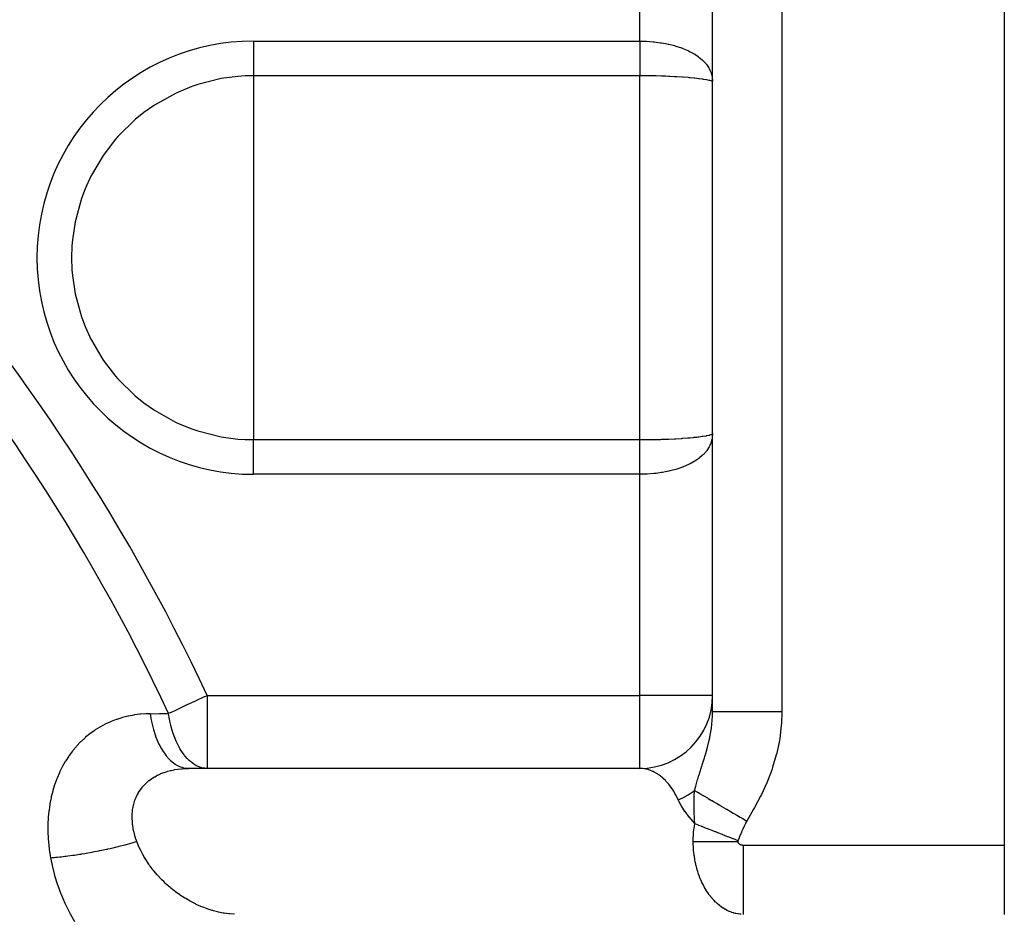
# Model space of a CAD drawing. Units: millimetres. Extents: x -239 to 394, y -257 to 257.
# Drawn here: x 212 to 239, y -4 to 20 of the extents above; entities that cross this region are included whole.
import ezdxf

# ---------------------------------------------------------------- set-up
doc = ezdxf.new("R2010")
doc.units = ezdxf.units.MM
doc.linetypes.add('DASHED', pattern=[9.652, 8.128, -1.524])
doc.layers.add('nevidi', color=4, linetype='DASHED')

msp = doc.modelspace()

# ---------------------------------------------------------------- linework, layer by layer
at = {"color": 2}
for p, q in [((230.675, 1.22), (230.675, 23.163)), ((230.675, 1.22), (230.675, 23.163)), ((238.675, 23.163), (238.675, -2.437)), ((228.735, -0.339), (216.202, -0.339)), ((216.815, -0.337), (216.305, -0.337)), ((228.675, -0.337), (216.815, -0.337)), ((224.675, -0.337), (224.675, -0.339)), ((228.735, -0.339), (228.675, -0.337)), ((238.675, -2.437), (238.675, -4.337))]:
    msp.add_line(p, q, dxfattribs=at)
msp.add_lwpolyline([(216.202, -0.339), (216.219, -0.339), (216.231, -0.338), (216.305, -0.337)], dxfattribs=at)
msp.add_arc((228.675, 1.663), 2, 270, 0, dxfattribs=at)
at = {"layer": 'nevidi', "color": 7, "linetype": 'Continuous'}
for p, q in [((228.675, 19.6), (228.675, 25.163)), ((232.575, 23.163), (232.575, 1.22)), ((218.083, 19.6), (228.675, 19.6)), ((218.083, 19.6), (218.083, 18.65)), ((218.083, 18.65), (218.083, 13.663)), ((228.675, 18.65), (218.083, 18.65)), ((228.675, 8.676), (228.675, 18.65)), ((218.083, 13.663), (218.083, 8.676)), ((218.083, 8.676), (228.675, 8.676)), ((218.083, 7.726), (218.083, 8.676)), ((228.675, 7.726), (218.083, 7.726)), ((228.675, 1.663), (228.675, 7.726)), ((216.815, 1.663), (228.675, 1.663)), ((216.815, 1.663), (216.815, -0.337)), ((228.675, -0.337), (228.675, 1.663)), ((230.675, 1.663), (228.675, 1.663)), ((231.522, -2.437), (238.675, -2.437))]:
    msp.add_line(p, q, dxfattribs=at)
for points in [[(228.675, 19.6), (228.828, 19.597), (228.855, 19.596), (228.862, 19.595), (229.041, 19.583), (229.068, 19.58), (229.127, 19.574), (229.25, 19.557), (229.277, 19.553), (229.384, 19.534), (229.453, 19.52), (229.478, 19.514), (229.628, 19.476), (229.645, 19.471), (229.669, 19.464), (229.826, 19.413), (229.848, 19.404), (229.854, 19.402), (229.994, 19.343), (230.015, 19.334), (230.06, 19.311), (230.147, 19.264), (230.165, 19.253), (230.241, 19.205), (230.282, 19.176), (230.298, 19.164), (230.393, 19.084), (230.398, 19.08), (230.411, 19.067), (230.494, 18.976), (230.505, 18.962), (230.515, 18.95), (230.571, 18.865), (230.579, 18.851), (230.603, 18.804), (230.626, 18.749), (230.632, 18.733), (230.657, 18.648), (230.661, 18.628), (230.664, 18.611), (230.674, 18.502)], [(228.675, 19.6), (228.675, 19.54), (228.675, 19.526), (228.675, 19.507), (228.675, 19.456), (228.675, 19.442), (228.675, 19.372), (228.675, 19.359), (228.675, 19.289), (228.675, 19.275), (228.675, 19.241), (228.675, 19.206), (228.675, 19.192), (228.675, 19.123), (228.675, 19.11), (228.675, 19.042), (228.675, 19.029), (228.675, 18.981), (228.675, 18.961), (228.675, 18.948), (228.675, 18.882), (228.675, 18.869), (228.675, 18.804), (228.675, 18.792), (228.675, 18.733), (228.675, 18.727), (228.675, 18.715), (228.675, 18.653), (228.675, 18.65)], [(218.083, 18.65), (217.856, 18.646), (217.652, 18.633), (217.199, 18.572), (216.558, 18.411), (216.396, 18.356), (216.045, 18.214), (215.944, 18.167), (215.367, 17.845), (215.078, 17.643), (214.838, 17.449), (214.365, 16.987), (214.298, 16.91), (213.958, 16.466), (213.639, 15.926), (213.624, 15.896), (213.466, 15.548), (213.367, 15.286), (213.194, 14.648), (213.119, 14.152), (213.106, 13.993), (213.096, 13.663)], [(230.675, 18.485), (230.667, 18.495), (230.664, 18.497), (230.657, 18.501), (230.637, 18.508), (230.632, 18.51), (230.603, 18.519), (230.589, 18.522), (230.587, 18.523), (230.579, 18.525), (230.516, 18.538), (230.515, 18.538), (230.505, 18.54), (230.424, 18.553), (230.411, 18.555), (230.393, 18.558), (230.314, 18.569), (230.298, 18.571), (230.241, 18.577), (230.183, 18.584), (230.165, 18.585), (230.06, 18.596), (230.035, 18.598), (230.015, 18.599), (229.871, 18.611), (229.854, 18.612), (229.848, 18.612), (229.693, 18.622), (229.669, 18.624), (229.628, 18.626), (229.504, 18.632), (229.478, 18.633), (229.384, 18.637), (229.304, 18.64), (229.277, 18.641), (229.127, 18.645), (229.096, 18.645), (229.068, 18.646), (228.883, 18.649), (228.862, 18.649), (228.856, 18.649), (228.675, 18.65)], [(213.096, 13.663), (213.106, 13.332), (213.119, 13.173), (213.194, 12.677), (213.367, 12.039), (213.466, 11.778), (213.624, 11.43), (213.639, 11.4), (213.958, 10.859), (214.298, 10.415), (214.365, 10.339), (214.838, 9.876), (215.078, 9.682), (215.367, 9.48), (215.944, 9.158), (216.045, 9.112), (216.396, 8.97), (216.558, 8.914), (217.199, 8.753), (217.652, 8.693), (217.856, 8.68), (218.083, 8.676)], [(230.675, 8.841), (230.667, 8.735), (230.664, 8.715), (230.657, 8.678), (230.638, 8.612), (230.632, 8.593), (230.603, 8.522), (230.588, 8.493), (230.579, 8.476), (230.517, 8.38), (230.515, 8.376), (230.505, 8.364), (230.425, 8.273), (230.411, 8.259), (230.393, 8.242), (230.314, 8.174), (230.297, 8.162), (230.241, 8.121), (230.183, 8.084), (230.165, 8.073), (230.06, 8.014), (230.035, 8.002), (230.015, 7.992), (229.871, 7.93), (229.854, 7.923), (229.848, 7.921), (229.693, 7.868), (229.669, 7.861), (229.628, 7.849), (229.504, 7.817), (229.478, 7.811), (229.384, 7.792), (229.304, 7.777), (229.277, 7.773), (229.127, 7.752), (229.096, 7.748), (229.068, 7.745), (228.883, 7.731), (228.862, 7.73), (228.855, 7.73), (228.675, 7.726)], [(228.675, 8.676), (228.828, 8.676), (228.856, 8.676), (228.862, 8.676), (229.041, 8.679), (229.068, 8.679), (229.127, 8.681), (229.25, 8.684), (229.277, 8.685), (229.384, 8.689), (229.453, 8.691), (229.478, 8.692), (229.628, 8.7), (229.645, 8.701), (229.669, 8.702), (229.826, 8.712), (229.848, 8.713), (229.854, 8.714), (229.994, 8.724), (230.015, 8.726), (230.06, 8.73), (230.147, 8.738), (230.165, 8.74), (230.241, 8.748), (230.282, 8.753), (230.298, 8.755), (230.393, 8.768), (230.397, 8.768), (230.411, 8.77), (230.494, 8.784), (230.505, 8.786), (230.515, 8.787), (230.571, 8.799), (230.579, 8.801), (230.589, 8.803), (230.603, 8.807), (230.626, 8.813), (230.632, 8.815), (230.657, 8.825), (230.661, 8.827), (230.664, 8.829), (230.674, 8.839)], [(228.675, 7.726), (228.675, 7.728), (228.675, 7.799), (228.675, 7.813), (228.675, 7.819), (228.675, 7.883), (228.675, 7.897), (228.675, 7.967), (228.675, 7.981), (228.675, 8.05), (228.675, 8.064), (228.675, 8.085), (228.675, 8.133), (228.675, 8.147), (228.675, 8.215), (228.675, 8.229), (228.675, 8.297), (228.675, 8.31), (228.675, 8.344), (228.675, 8.377), (228.675, 8.39), (228.675, 8.456), (228.675, 8.469), (228.675, 8.534), (228.675, 8.546), (228.675, 8.592), (228.675, 8.61), (228.675, 8.623), (228.675, 8.676)], [(216.815, 1.663), (216.745, 1.63), (216.732, 1.624), (216.502, 1.517), (216.492, 1.512), (216.422, 1.479), (216.264, 1.405), (216.259, 1.403), (216.035, 1.298), (216.034, 1.297), (215.944, 1.255), (215.825, 1.199), (215.816, 1.195), (215.756, 1.167)], [(215.249, 1.163), (215.152, 1.161), (215.132, 1.16), (214.984, 1.149), (214.964, 1.147), (214.818, 1.129), (214.799, 1.126), (214.655, 1.098), (214.636, 1.094), (214.494, 1.059), (214.475, 1.053), (214.335, 1.009), (214.317, 1.003), (214.18, 0.95), (214.162, 0.943), (214.03, 0.882), (214.012, 0.873), (213.884, 0.805), (213.868, 0.795), (213.744, 0.718), (213.728, 0.708), (213.609, 0.623), (213.594, 0.611), (213.479, 0.518), (213.464, 0.505), (213.356, 0.404), (213.341, 0.39), (213.239, 0.283), (213.226, 0.268), (213.13, 0.153), (213.117, 0.138), (213.028, 0.017), (213.016, 0), (212.933, -0.127), (212.923, -0.145), (212.886, -0.207), (212.847, -0.278), (212.837, -0.297), (212.768, -0.436), (212.759, -0.456), (212.697, -0.6), (212.69, -0.62), (212.636, -0.768), (212.629, -0.788), (212.583, -0.941), (212.577, -0.961), (212.539, -1.118), (212.534, -1.139), (212.503, -1.299), (212.499, -1.321), (212.476, -1.484), (212.473, -1.506), (212.457, -1.673), (212.456, -1.695), (212.447, -1.863), (212.447, -1.886), (212.446, -2.054), (212.447, -2.077), (212.454, -2.246), (212.455, -2.269), (212.469, -2.439), (212.472, -2.462), (212.493, -2.633), (212.497, -2.656), (212.518, -2.784)], [(215.249, 1.163), (215.274, 1.163), (215.502, 1.165), (215.533, 1.165), (215.756, 1.167)], [(215.249, 1.163), (215.27, 1.03), (215.284, 0.957), (215.285, 0.953), (215.321, 0.803), (215.339, 0.734), (215.341, 0.73), (215.385, 0.589), (215.409, 0.525), (215.41, 0.521), (215.464, 0.391), (215.491, 0.332), (215.493, 0.328), (215.555, 0.211), (215.585, 0.16), (215.588, 0.156), (215.657, 0.054), (215.691, 0.01), (215.693, 0.007), (215.769, -0.079), (215.806, -0.115), (215.809, -0.117), (215.889, -0.185), (215.928, -0.213), (215.931, -0.215), (216.015, -0.265), (216.056, -0.284), (216.059, -0.285), (216.146, -0.315), (216.188, -0.325), (216.191, -0.326), (216.279, -0.337), (216.305, -0.337)], [(216.815, -0.337), (216.745, -0.333), (216.697, -0.325), (216.694, -0.325), (216.641, -0.311), (216.565, -0.283), (216.562, -0.282), (216.502, -0.253), (216.474, -0.236), (216.436, -0.213), (216.434, -0.211), (216.319, -0.119), (216.314, -0.114), (216.311, -0.112), (216.264, -0.064), (216.199, 0.011), (216.196, 0.014), (216.182, 0.033), (216.093, 0.161), (216.091, 0.165), (216.063, 0.212), (216.034, 0.264), (215.998, 0.335), (215.996, 0.339), (215.964, 0.409), (215.916, 0.528), (215.914, 0.532), (215.883, 0.619), (215.846, 0.738), (215.845, 0.742), (215.82, 0.836), (215.816, 0.853), (215.792, 0.961), (215.791, 0.966), (215.773, 1.058), (215.756, 1.167)], [(230.181, -0.939), (230.214, -0.818), (230.233, -0.75), (230.264, -0.644), (230.277, -0.599), (230.292, -0.551), (230.305, -0.511), (230.363, -0.329), (230.374, -0.295), (230.375, -0.29), (230.391, -0.241), (230.451, -0.047), (230.453, -0.042), (230.462, -0.011), (230.486, 0.07), (230.526, 0.212), (230.527, 0.217), (230.536, 0.25), (230.582, 0.438), (230.588, 0.469), (230.589, 0.471), (230.596, 0.503), (230.599, 0.519), (230.635, 0.72), (230.636, 0.729), (230.64, 0.752), (230.657, 0.892), (230.664, 0.966), (230.666, 0.991), (230.666, 0.997), (230.672, 1.087), (230.675, 1.207), (230.675, 1.22)], [(230.675, 1.22), (230.688, 1.22), (230.69, 1.22), (230.692, 1.22), (230.734, 1.22), (230.739, 1.22), (230.743, 1.22), (230.813, 1.22), (230.821, 1.22), (230.827, 1.22), (230.924, 1.22), (230.934, 1.22), (230.942, 1.22), (231.064, 1.22), (231.076, 1.22), (231.087, 1.22), (231.231, 1.22), (231.245, 1.22), (231.258, 1.22), (231.422, 1.22), (231.438, 1.22), (231.454, 1.22), (231.634, 1.22), (231.652, 1.22), (231.669, 1.22), (231.863, 1.22), (231.881, 1.22), (231.901, 1.22), (232.104, 1.22), (232.123, 1.22), (232.145, 1.22), (232.354, 1.22), (232.373, 1.22), (232.396, 1.22), (232.575, 1.22)], [(232.575, 1.22), (232.563, 0.893), (232.559, 0.84), (232.515, 0.484), (232.506, 0.431), (232.433, 0.082), (232.421, 0.032), (232.321, -0.306), (232.304, -0.356), (232.18, -0.684), (232.16, -0.732), (232.013, -1.051), (231.99, -1.098), (231.825, -1.409), (231.799, -1.456), (231.622, -1.763), (231.613, -1.778)], [(214.883, -2.337), (214.864, -2.284), (214.86, -2.272), (214.851, -2.243), (214.833, -2.185), (214.83, -2.173), (214.807, -2.086), (214.805, -2.074), (214.787, -1.988), (214.785, -1.977), (214.785, -1.976), (214.771, -1.89), (214.77, -1.879), (214.761, -1.793), (214.761, -1.781), (214.757, -1.717), (214.757, -1.697), (214.757, -1.685), (214.758, -1.602), (214.759, -1.591), (214.765, -1.509), (214.766, -1.498), (214.77, -1.468), (214.778, -1.418), (214.78, -1.408), (214.796, -1.33), (214.799, -1.32), (214.82, -1.244), (214.823, -1.234), (214.824, -1.234), (214.85, -1.16), (214.854, -1.151), (214.886, -1.08), (214.891, -1.07), (214.917, -1.021), (214.928, -1.002), (214.933, -0.993), (214.975, -0.928), (214.981, -0.92), (215.027, -0.858), (215.033, -0.85), (215.049, -0.831), (215.084, -0.792), (215.092, -0.784), (215.147, -0.73), (215.155, -0.722), (215.215, -0.671), (215.219, -0.669), (215.224, -0.665), (215.288, -0.617), (215.297, -0.611), (215.365, -0.568), (215.375, -0.563), (215.422, -0.536), (215.446, -0.524), (215.456, -0.519), (215.532, -0.484), (215.542, -0.479), (215.621, -0.449), (215.632, -0.445), (215.657, -0.436), (215.714, -0.418), (215.725, -0.415), (215.81, -0.392), (215.822, -0.39), (215.909, -0.372), (215.919, -0.37), (215.921, -0.37), (216.01, -0.356), (216.022, -0.354), (216.113, -0.345), (216.126, -0.344), (216.202, -0.339)], [(229.731, -1.197), (229.681, -1.092), (229.673, -1.077), (229.643, -1.021), (229.617, -0.977), (229.608, -0.963), (229.548, -0.87), (229.539, -0.857), (229.521, -0.831), (229.474, -0.772), (229.465, -0.759), (229.396, -0.682), (229.386, -0.671), (229.383, -0.669), (229.314, -0.602), (229.303, -0.592), (229.233, -0.536), (229.227, -0.532), (229.216, -0.523), (229.138, -0.472), (229.126, -0.465), (229.074, -0.436), (229.046, -0.423), (229.034, -0.417), (228.952, -0.384), (228.94, -0.38), (228.906, -0.37), (228.856, -0.357), (228.844, -0.355), (228.759, -0.342), (228.747, -0.34)], [(229.731, -1.197), (229.732, -1.196), (229.855, -1.14), (229.875, -1.13), (229.961, -1.084), (229.97, -1.079), (229.99, -1.068), (230.008, -1.057), (230.115, -0.988), (230.132, -0.976), (230.178, -0.942), (230.181, -0.939)], [(230.187, -1.847), (230.186, -1.836), (230.181, -1.757), (230.18, -1.747), (230.174, -1.647), (230.174, -1.636), (230.172, -1.602), (230.172, -1.594), (230.171, -1.575), (230.17, -1.532), (230.169, -1.521), (230.167, -1.412), (230.167, -1.4), (230.166, -1.35), (230.167, -1.283), (230.167, -1.27), (230.169, -1.164), (230.17, -1.139), (230.171, -1.126), (230.171, -1.123), (230.181, -0.945), (230.181, -0.939)], [(230.181, -0.939), (230.242, -0.974), (230.249, -0.979), (230.277, -0.995), (230.285, -1), (230.329, -1.025), (230.336, -1.03), (230.401, -1.068), (230.411, -1.074), (230.426, -1.082), (230.435, -1.087), (230.533, -1.145), (230.542, -1.151), (230.554, -1.157), (230.648, -1.213), (230.659, -1.219), (230.699, -1.243), (230.712, -1.25), (230.772, -1.285), (230.783, -1.292), (230.87, -1.342), (230.883, -1.35), (230.902, -1.362), (230.914, -1.368), (231.039, -1.442), (231.051, -1.449), (231.065, -1.457), (231.18, -1.524), (231.192, -1.531), (231.24, -1.56), (231.254, -1.568), (231.324, -1.609), (231.337, -1.616), (231.435, -1.674), (231.449, -1.682), (231.471, -1.695), (231.484, -1.703), (231.613, -1.778)], [(230.187, -1.847), (230.074, -1.717), (230.047, -1.683), (230.044, -1.68), (229.919, -1.516), (229.917, -1.513), (229.885, -1.468), (229.811, -1.351), (229.809, -1.348), (229.748, -1.235), (229.731, -1.197)], [(230.145, -2.337), (230.146, -2.264), (230.146, -2.258), (230.146, -2.243), (230.149, -2.179), (230.149, -2.174), (230.155, -2.096), (230.155, -2.09), (230.163, -2.012), (230.164, -2.007), (230.167, -1.977), (230.174, -1.929), (230.175, -1.924), (230.187, -1.847)], [(230.187, -1.847), (230.28, -1.884), (230.289, -1.887), (230.348, -1.91), (230.36, -1.915), (230.4, -1.931), (230.409, -1.934), (230.526, -1.981), (230.536, -1.984), (230.536, -1.984), (230.549, -1.989), (230.658, -2.032), (230.668, -2.036), (230.737, -2.063), (230.75, -2.069), (230.795, -2.086), (230.806, -2.091), (230.937, -2.142), (230.947, -2.146), (230.947, -2.146), (230.961, -2.152), (231.081, -2.199), (231.092, -2.203), (231.165, -2.232), (231.179, -2.237), (231.227, -2.256), (231.238, -2.26), (231.371, -2.313)], [(231.613, -1.778), (231.579, -1.84), (231.575, -1.848), (231.54, -1.917), (231.536, -1.924), (231.504, -1.995), (231.501, -2.002), (231.469, -2.073), (231.466, -2.081), (231.436, -2.152), (231.433, -2.16), (231.403, -2.231), (231.4, -2.239), (231.372, -2.311), (231.371, -2.313)], [(212.518, -2.784), (212.563, -2.78), (212.613, -2.776), (212.653, -2.772), (212.698, -2.768), (212.771, -2.76), (212.778, -2.76), (212.82, -2.755), (212.914, -2.744), (212.95, -2.74), (212.991, -2.734), (212.994, -2.734), (213.128, -2.716), (213.14, -2.714), (213.173, -2.71), (213.219, -2.703), (213.31, -2.689), (213.356, -2.682), (213.373, -2.679), (213.454, -2.666), (213.495, -2.659), (213.541, -2.651), (213.609, -2.639), (213.681, -2.626), (213.69, -2.624), (213.727, -2.617), (213.844, -2.594), (213.865, -2.59), (213.911, -2.581), (213.925, -2.578), (214.048, -2.552), (214.076, -2.546), (214.093, -2.543), (214.155, -2.529), (214.227, -2.512), (214.27, -2.502), (214.302, -2.495), (214.377, -2.477), (214.399, -2.471), (214.441, -2.461), (214.517, -2.441), (214.565, -2.429), (214.588, -2.423), (214.605, -2.418), (214.719, -2.386), (214.722, -2.385), (214.76, -2.374), (214.785, -2.367), (214.87, -2.342), (214.883, -2.337)], [(217.559, -4.334), (217.43, -4.325), (217.407, -4.322), (217.28, -4.305), (217.277, -4.304), (217.254, -4.3), (217.124, -4.274), (217.1, -4.269), (216.985, -4.239), (216.97, -4.234), (216.946, -4.227), (216.816, -4.185), (216.793, -4.177), (216.691, -4.138), (216.665, -4.128), (216.642, -4.118), (216.515, -4.062), (216.493, -4.051), (216.403, -4.006), (216.369, -3.988), (216.347, -3.976), (216.225, -3.906), (216.203, -3.893), (216.125, -3.843), (216.084, -3.816), (216.063, -3.801), (215.948, -3.719), (215.928, -3.704), (215.864, -3.653), (215.818, -3.616), (215.798, -3.6), (215.692, -3.507), (215.674, -3.49), (215.621, -3.44), (215.572, -3.391), (215.554, -3.373), (215.457, -3.27), (215.441, -3.251), (215.402, -3.207), (215.35, -3.144), (215.335, -3.125), (215.251, -3.015), (215.236, -2.995), (215.21, -2.958), (215.159, -2.882), (215.146, -2.862), (215.075, -2.746), (215.064, -2.725), (215.048, -2.698), (215, -2.606), (214.99, -2.585), (214.934, -2.465), (214.925, -2.444), (214.92, -2.431), (214.883, -2.337)], [(231.457, -4.335), (231.434, -4.333), (231.426, -4.332), (231.374, -4.326), (231.367, -4.325), (231.315, -4.315), (231.307, -4.313), (231.273, -4.305), (231.256, -4.3), (231.249, -4.298), (231.198, -4.281), (231.19, -4.278), (231.14, -4.259), (231.133, -4.256), (231.094, -4.239), (231.083, -4.233), (231.076, -4.229), (231.027, -4.204), (231.02, -4.2), (230.972, -4.171), (230.964, -4.166), (230.923, -4.138), (230.917, -4.134), (230.91, -4.129), (230.864, -4.095), (230.857, -4.089), (230.812, -4.052), (230.806, -4.046), (230.763, -4.006), (230.762, -4.005), (230.755, -3.999), (230.713, -3.956), (230.707, -3.949), (230.665, -3.903), (230.659, -3.896), (230.619, -3.848), (230.616, -3.843), (230.613, -3.84), (230.575, -3.79), (230.569, -3.782), (230.533, -3.729), (230.527, -3.721), (230.492, -3.665), (230.487, -3.657), (230.485, -3.653), (230.453, -3.599), (230.448, -3.59), (230.417, -3.53), (230.412, -3.521), (230.382, -3.459), (230.378, -3.45), (230.373, -3.44), (230.35, -3.387), (230.346, -3.377), (230.319, -3.312), (230.316, -3.302), (230.291, -3.235), (230.288, -3.225), (230.282, -3.207), (230.266, -3.157), (230.263, -3.147), (230.242, -3.077), (230.24, -3.067), (230.222, -2.996), (230.219, -2.985), (230.213, -2.958), (230.203, -2.913), (230.201, -2.902), (230.187, -2.83), (230.185, -2.819), (230.174, -2.745), (230.172, -2.734), (230.167, -2.698), (230.163, -2.66), (230.162, -2.649), (230.154, -2.574), (230.154, -2.563), (230.149, -2.487), (230.148, -2.476), (230.146, -2.431), (230.145, -2.401), (230.145, -2.389), (230.145, -2.337)], [(230.145, -2.337), (230.168, -2.337), (230.222, -2.337), (230.258, -2.337), (230.302, -2.337), (230.314, -2.337), (230.352, -2.337), (230.41, -2.337), (230.449, -2.337), (230.496, -2.337), (230.509, -2.337), (230.549, -2.337), (230.611, -2.337), (230.653, -2.337), (230.702, -2.337), (230.716, -2.337), (230.759, -2.337), (230.823, -2.337), (230.867, -2.337), (230.918, -2.337), (230.933, -2.337), (230.977, -2.337), (231.043, -2.337), (231.088, -2.337), (231.141, -2.337), (231.155, -2.337), (231.2, -2.337), (231.268, -2.337), (231.313, -2.337), (231.366, -2.337)], [(231.371, -2.313), (231.37, -2.316), (231.369, -2.317), (231.368, -2.32), (231.368, -2.321), (231.367, -2.325), (231.367, -2.325), (231.367, -2.329), (231.367, -2.329), (231.366, -2.333), (231.366, -2.333), (231.366, -2.337)], [(231.366, -2.337), (231.366, -2.339), (231.366, -2.34), (231.366, -2.344), (231.366, -2.344), (231.367, -2.348), (231.367, -2.349), (231.368, -2.352), (231.368, -2.353), (231.369, -2.357), (231.369, -2.357), (231.37, -2.361), (231.371, -2.361), (231.372, -2.365), (231.372, -2.366), (231.374, -2.369), (231.374, -2.37), (231.376, -2.373), (231.377, -2.374), (231.379, -2.377), (231.379, -2.378), (231.382, -2.381), (231.382, -2.382), (231.385, -2.385), (231.385, -2.386), (231.388, -2.389), (231.389, -2.389), (231.392, -2.392), (231.392, -2.393), (231.396, -2.396), (231.396, -2.396), (231.4, -2.399), (231.4, -2.4), (231.404, -2.403), (231.405, -2.403), (231.409, -2.406), (231.409, -2.406), (231.413, -2.409), (231.414, -2.41), (231.418, -2.412), (231.419, -2.412), (231.424, -2.415), (231.424, -2.415), (231.429, -2.418), (231.43, -2.418), (231.434, -2.42), (231.435, -2.42), (231.44, -2.422), (231.441, -2.423), (231.446, -2.425), (231.447, -2.425), (231.452, -2.427), (231.453, -2.427), (231.458, -2.428), (231.459, -2.429), (231.464, -2.43), (231.465, -2.43), (231.47, -2.432), (231.471, -2.432), (231.477, -2.433), (231.478, -2.433), (231.483, -2.434), (231.484, -2.434), (231.49, -2.435), (231.491, -2.435), (231.497, -2.436), (231.497, -2.436), (231.503, -2.437), (231.504, -2.437), (231.51, -2.437), (231.511, -2.437), (231.517, -2.437), (231.518, -2.437), (231.522, -2.437)], [(231.522, -4.337), (231.522, -4.333), (231.522, -4.324), (231.522, -4.32), (231.522, -4.301), (231.522, -4.278), (231.522, -4.269), (231.522, -4.234), (231.522, -4.199), (231.522, -4.185), (231.522, -4.136), (231.522, -4.088), (231.522, -4.07), (231.522, -4.007), (231.522, -3.948), (231.522, -3.925), (231.522, -3.851), (231.522, -3.781), (231.522, -3.753), (231.522, -3.669), (231.522, -3.59), (231.522, -3.558), (231.522, -3.465), (231.522, -3.378), (231.522, -3.343), (231.522, -3.242), (231.522, -3.149), (231.522, -3.111), (231.522, -3.005), (231.522, -2.908), (231.522, -2.867), (231.522, -2.758), (231.522, -2.658), (231.522, -2.615), (231.522, -2.506), (231.522, -2.437)], [(212.518, -2.784), (212.551, -2.951), (212.56, -2.993), (212.618, -3.227), (212.63, -3.269), (212.702, -3.501), (212.715, -3.542), (212.8, -3.77), (212.816, -3.81), (212.913, -4.031), (212.931, -4.07), (213.039, -4.285), (213.059, -4.323), (213.179, -4.533)]]:
    msp.add_lwpolyline(points, dxfattribs=at)
for centre, radius, start, end in [((218.083, 13.663), 5.937, 90, 270), ((167.675, -21.337), 54.256, 25.082, 42.359), ((167.675, -21.337), 53.088, 25.082, 42.3156)]:
    msp.add_arc(centre, radius, start, end, dxfattribs=at)

doc.saveas('drawing.dxf')
